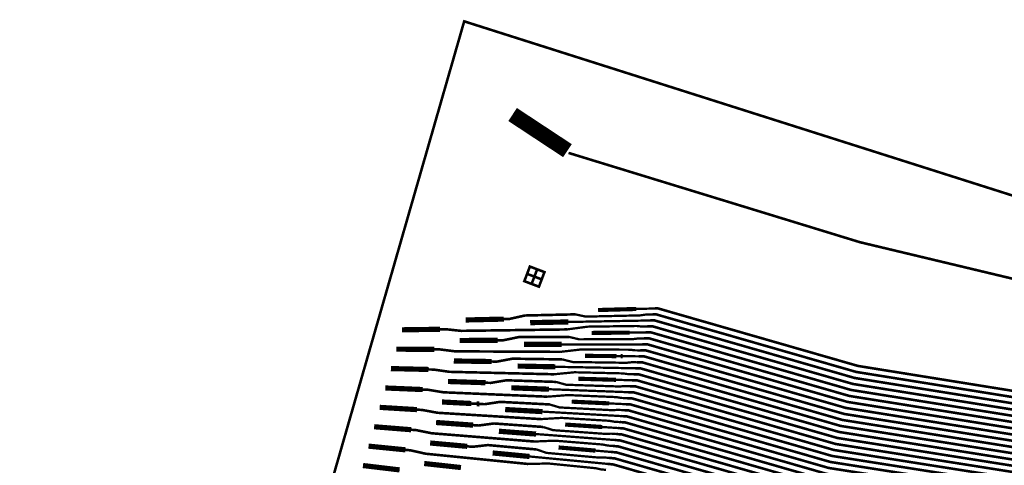
# Model space of a CAD drawing. Extents: x -3 to 142, y -3 to 98.
# Drawn here: x 1 to 10, y 43 to 47 of the extents above; entities that cross this region are included whole.
import ezdxf

# ---------------------------------------------------------------- set-up
doc = ezdxf.new("R2010")
doc.units = 0
doc.layers.add('PWRCON', color=13, linetype='CONTINUOUS')

msp = doc.modelspace()

# ---------------------------------------------------------------- linework, layer by layer
at = {"layer": 'PWRCON', "linetype": 'CONTINUOUS'}
for points, const_width in [([(19.6334, 8.062), (12.8778, 5.2959), (6.0017, 1.017), (2.3964, 12.1308), (1.0093, 23.9419), (1.979, 35.7946), (5.2673, 47.2232), (19.8995, 42.5738), (19.7477, 42.2145), (18.2557, 38.0772), (17.1775, 33.8133), (16.5235, 29.4641), (16.3001, 25.0716), (16.5094, 20.6785), (17.1494, 16.3272), (18.214, 12.0598), (19.6334, 8.062)], 0.025), ([(6.2594, 45.9805), (5.7326, 46.328)], 0.15), ([(18.4964, 42.6223), (15.7765, 43.4969), (9.0691, 45.1009), (6.2702, 45.9588)], 0.025), ([(5.9419, 44.7701), (5.9153, 44.6999), (5.9855, 44.6734), (6.012, 44.7435), (5.9419, 44.7701), (5.9685, 44.8402), (6.0386, 44.8136), (6.012, 44.7435), (5.9419, 44.7701), (5.8718, 44.7966), (5.8452, 44.7265), (5.9153, 44.6999), (5.9419, 44.7701), (5.8718, 44.7966), (5.8983, 44.8668), (5.9685, 44.8402), (5.9419, 44.7701)], 0.025), ([(6.5541, 44.4491), (6.9212, 44.4591)], 0.04), ([(6.9212, 44.4591), (7.0764, 44.4634)], 0.022), ([(7.0764, 44.4634), (7.1289, 44.4648), (9.0509, 43.9118), (13.5949, 43.1802), (13.8842, 43.1009), (15.7728, 43.2703), (16.7135, 42.9311), (16.8075, 42.8971), (16.865, 42.8679), (17.2883, 42.7152), (17.54, 42.6585), (17.9483, 42.5113), (18.0085, 42.4896), (18.4167, 42.3423), (18.5892, 42.2546), (18.6362, 42.2377)], 0.025), ([(5.2817, 44.3535), (5.6483, 44.3619)], 0.05), ([(5.6483, 44.3619), (5.7006, 44.3631), (5.8508, 44.3965), (6.3347, 44.4075)], 0.025), ([(6.3347, 44.4075), (6.4358, 44.3858), (6.9574, 44.3976), (7.0075, 44.4048), (7.0599, 44.406)], 0.022), ([(7.0599, 44.406), (7.1123, 44.4072), (9.0343, 43.8541), (13.5793, 43.1233), (13.8686, 43.044), (15.7527, 43.2148), (16.6934, 42.8756), (16.7405, 42.8586), (17.4987, 42.5852)], 0.025), ([(4.6701, 44.2591), (5.0358, 44.2641)], 0.05), ([(5.0358, 44.2641), (5.088, 44.2648), (5.2387, 44.2488), (5.7213, 44.2554), (5.7714, 44.2561), (6.2541, 44.2626)], 0.025), ([(5.9011, 44.3278), (6.2672, 44.3344)], 0.05), ([(6.2541, 44.2626), (6.4543, 44.2893), (6.9244, 44.2957), (6.9746, 44.2904), (7.0269, 44.2911)], 0.022), ([(6.2672, 44.3344), (7.0434, 44.3485)], 0.022), ([(7.0269, 44.2911), (7.0791, 44.2918), (9.0011, 43.7388), (13.5481, 43.0095), (13.8374, 42.9302), (15.7127, 43.1038), (16.6534, 42.7646), (16.7004, 42.7476), (16.8547, 42.692)], 0.025), ([(7.0434, 44.3485), (7.0957, 44.3495), (9.0177, 43.7965), (13.5637, 43.0664), (13.853, 42.9871), (15.7327, 43.1593), (16.6734, 42.8201), (16.7205, 42.8031), (16.7675, 42.7861), (16.8304, 42.772), (17.3139, 42.5976), (17.4235, 42.5241), (17.8318, 42.3768), (18.0259, 42.3493), (18.073, 42.3324)], 0.025), ([(5.2247, 44.1565), (5.5894, 44.1581)], 0.05), ([(5.5894, 44.1581), (5.6415, 44.1583), (5.7914, 44.189), (6.2728, 44.1911)], 0.025), ([(6.2728, 44.1911), (6.3729, 44.1675), (6.8917, 44.1698), (6.9417, 44.1761), (6.9938, 44.1763)], 0.022), ([(6.4908, 44.229), (6.8559, 44.2323)], 0.04), ([(6.8559, 44.2323), (7.0103, 44.2337)], 0.022), ([(6.9938, 44.1763), (7.0459, 44.1765), (8.9679, 43.6235), (13.5169, 42.8957), (13.8062, 42.8164), (15.6727, 42.9928), (16.6134, 42.6536), (16.6604, 42.6366), (17.4186, 42.3632)], 0.025), ([(7.0103, 44.2337), (7.0625, 44.2342), (8.9845, 43.6811), (13.5325, 42.9526), (13.8218, 42.8733), (15.6927, 43.0483), (16.6334, 42.7091), (16.6804, 42.6921), (16.7275, 42.6752), (16.785, 42.6459), (17.2083, 42.4932), (17.4599, 42.4365), (17.8682, 42.2892), (17.9284, 42.2675), (18.3367, 42.1203), (18.5092, 42.0326), (18.5562, 42.0156)], 0.025), ([(4.6165, 44.0728), (4.9802, 44.071)], 0.05), ([(4.9802, 44.071), (5.0322, 44.0708), (5.1817, 44.052), (5.6618, 44.0497), (5.7117, 44.0495), (6.1917, 44.0472)], 0.025), ([(5.8411, 44.1191), (6.2052, 44.119)], 0.05), ([(6.2052, 44.119), (6.9773, 44.1189)], 0.022), ([(6.9773, 44.1189), (7.0293, 44.1189), (8.9514, 43.5658), (13.5013, 42.8388), (13.7906, 42.7595), (15.6527, 42.9373), (16.5934, 42.5981), (16.6874, 42.5641), (16.7504, 42.5499), (17.2339, 42.3756), (17.3434, 42.3021), (17.7517, 42.1548), (17.9459, 42.1273), (17.9929, 42.1103)], 0.025), ([(5.5305, 43.9543), (5.5824, 43.9536), (5.732, 43.9815), (6.2108, 43.9747)], 0.025), ([(6.1917, 44.0472), (6.3914, 44.0702), (6.859, 44.0679), (6.9088, 44.0617), (6.9608, 44.0614)], 0.022), ([(6.4275, 44.0089), (6.7284, 44.0061)], 0.04), ([(6.7284, 44.0061), (6.7699, 44.0057)], 0.025), ([(6.7699, 44.0057), (6.7907, 44.0055)], 0.04), ([(6.7907, 44.0055), (6.9443, 44.004)], 0.022), ([(6.9443, 44.004), (6.9962, 44.0035), (8.9182, 43.4505), (13.4701, 42.725), (13.7594, 42.6457), (15.6126, 42.8263), (16.5533, 42.4871), (16.6004, 42.4701), (16.6474, 42.4531), (16.7049, 42.4239), (17.1282, 42.2712), (17.3799, 42.2145), (17.7881, 42.0672), (17.8484, 42.0456), (18.2566, 41.8983), (18.4291, 41.8106), (18.4761, 41.7936)], 0.025), ([(6.9608, 44.0614), (7.0127, 44.0612), (8.9348, 43.5082), (13.4857, 42.782), (13.775, 42.7026), (15.6326, 42.8818), (16.5733, 42.5426), (16.6204, 42.5256), (16.7747, 42.47)], 0.025), ([(4.5629, 43.8864), (4.9247, 43.878)], 0.05), ([(5.1678, 43.9594), (5.5305, 43.9543)], 0.05), ([(5.781, 43.9104), (6.1433, 43.9036)], 0.05), ([(6.1433, 43.9036), (6.9112, 43.8892)], 0.022), ([(6.2108, 43.9747), (6.31, 43.9493), (6.8261, 43.942), (6.8759, 43.9473), (6.9277, 43.9466)], 0.022), ([(6.9112, 43.8892), (6.963, 43.8882), (8.885, 43.3352), (13.4389, 42.6113), (13.7282, 42.5319), (15.5726, 42.7153), (16.5133, 42.3761), (16.5603, 42.3591), (16.6074, 42.3421), (16.6703, 42.3279), (17.1538, 42.1536), (17.2634, 42.08), (17.6716, 41.9328), (17.8658, 41.9053), (17.9129, 41.8884)], 0.025), ([(6.9277, 43.9466), (6.9796, 43.9459), (8.9016, 43.3928), (13.4545, 42.6681), (13.7438, 42.5888), (15.5926, 42.7708), (16.5333, 42.4316), (16.5804, 42.4146), (17.3386, 42.1412)], 0.025), ([(4.9247, 43.878), (4.9763, 43.8768), (5.1248, 43.8553), (5.6023, 43.8441), (5.6519, 43.8429), (6.1294, 43.8317)], 0.025), ([(6.1294, 43.8317), (6.3284, 43.851), (6.7935, 43.8401), (6.843, 43.833), (6.8947, 43.8318)], 0.022), ([(6.3641, 43.7888), (6.7254, 43.7786)], 0.04), ([(6.8947, 43.8318), (6.9464, 43.8305), (8.8684, 43.2775), (13.4233, 42.5543), (13.7126, 42.475), (15.5526, 42.6598), (16.4933, 42.3206), (16.5403, 42.3036), (16.6946, 42.248)], 0.025), ([(4.5093, 43.7001), (4.8691, 43.6849)], 0.05), ([(5.1109, 43.7624), (5.4717, 43.7506)], 0.05), ([(5.4717, 43.7506), (5.5232, 43.7489), (5.6727, 43.774), (6.1489, 43.7583)], 0.025), ([(5.721, 43.7017), (6.0813, 43.6882)], 0.05), ([(6.1489, 43.7583), (6.2471, 43.7311), (6.7604, 43.7142), (6.8101, 43.7186), (6.8616, 43.7169)], 0.022), ([(6.7254, 43.7786), (6.8782, 43.7743)], 0.022), ([(6.8616, 43.7169), (6.9132, 43.7152), (8.8352, 43.1622), (13.3921, 42.4405), (13.6814, 42.3612), (15.5126, 42.5488), (16.4533, 42.2096), (16.5003, 42.1926), (17.2585, 41.9191)], 0.025), ([(6.8782, 43.7743), (6.9298, 43.7729), (8.8518, 43.2199), (13.4077, 42.4974), (13.6971, 42.4181), (15.5326, 42.6043), (16.4733, 42.2651), (16.5673, 42.2311), (16.6248, 42.2019), (17.0482, 42.0492), (17.2998, 41.9925), (17.7081, 41.8453), (17.7683, 41.8235), (18.1766, 41.6763), (18.349, 41.5886), (18.3961, 41.5716)], 0.025), ([(4.8691, 43.6849), (4.9205, 43.6828), (5.0678, 43.6585), (5.5428, 43.6384), (5.5921, 43.6363), (6.0671, 43.6163)], 0.025), ([(6.0671, 43.6163), (6.2655, 43.6319), (6.7281, 43.6123), (6.7772, 43.6042), (6.8286, 43.6021)], 0.022), ([(6.0813, 43.6882), (6.8451, 43.6595)], 0.022), ([(6.8286, 43.6021), (6.88, 43.5999), (8.802, 43.0469), (13.3609, 42.3267), (13.6503, 42.2474), (15.4725, 42.4378), (16.4132, 42.0985), (16.4603, 42.0816), (16.6145, 42.0259)], 0.025), ([(6.8451, 43.6595), (6.8966, 43.6576), (8.8186, 43.1045), (13.3765, 42.3837), (13.6658, 42.3043), (15.4925, 42.4933), (16.4332, 42.154), (16.4803, 42.1371), (16.5273, 42.1201), (16.5902, 42.1059), (17.0737, 41.9316), (17.1833, 41.858), (17.5916, 41.7108), (17.7858, 41.6833), (17.8328, 41.6663)], 0.025), ([(4.4557, 43.5138), (4.8136, 43.4919)], 0.05), ([(5.054, 43.5654), (5.3359, 43.5508)], 0.05), ([(5.3359, 43.5508), (5.3872, 43.5481)], 0.025), ([(5.3872, 43.5481), (5.4128, 43.5468)], 0.05), ([(5.4128, 43.5468), (5.4641, 43.5442), (5.6133, 43.5665), (6.087, 43.5419)], 0.025), ([(5.6609, 43.493), (6.0193, 43.4728)], 0.05), ([(6.087, 43.5419), (6.1842, 43.5129), (6.6948, 43.4864), (6.7443, 43.4899), (6.7956, 43.4872)], 0.022), ([(6.3008, 43.5687), (6.6601, 43.5518)], 0.04), ([(6.6601, 43.5518), (6.8121, 43.5447)], 0.022), ([(6.8121, 43.5447), (6.8634, 43.5422), (8.7854, 42.9892), (13.3453, 42.2698), (13.6346, 42.1905), (15.4525, 42.3823), (16.3932, 42.043), (16.4402, 42.0261), (16.4873, 42.0091), (16.5448, 41.9799), (16.9681, 41.8272), (17.2198, 41.7705), (17.628, 41.6233), (17.6882, 41.6015), (18.0965, 41.4543), (18.269, 41.3666), (18.316, 41.3496)], 0.025), ([(4.8136, 43.4919), (4.8647, 43.4887), (5.0108, 43.4618), (5.4833, 43.4328), (5.5323, 43.4298), (6.0047, 43.4008)], 0.025), ([(6.0047, 43.4008), (6.2025, 43.4127), (6.6627, 43.3845), (6.7114, 43.3755), (6.7625, 43.3724)], 0.022), ([(6.0193, 43.4728), (6.7791, 43.4298)], 0.022), ([(6.7791, 43.4298), (6.8302, 43.4269), (8.7523, 42.8739), (13.3141, 42.156), (13.6035, 42.0767), (15.4125, 42.2713), (16.3532, 41.932), (16.4002, 41.9151), (16.4473, 41.8981), (16.5102, 41.884), (16.9937, 41.7096), (17.1032, 41.636), (17.5115, 41.4888), (17.7057, 41.4613), (17.7527, 41.4444)], 0.025), ([(6.7956, 43.4872), (6.8468, 43.4846), (8.7689, 42.9316), (13.3297, 42.2129), (13.619, 42.1336), (15.4325, 42.3268), (16.3732, 41.9876), (16.4202, 41.9706), (17.1784, 41.6972)], 0.025), ([(4.4021, 43.3275), (4.758, 43.2988)], 0.05), ([(4.9971, 43.3683), (5.354, 43.343)], 0.05), ([(5.354, 43.343), (5.405, 43.3394), (5.5539, 43.3589), (6.0251, 43.3255)], 0.025), ([(6.0251, 43.3255), (6.1213, 43.2947), (6.6291, 43.2586), (6.6785, 43.2612), (6.7295, 43.2575)], 0.022), ([(6.2375, 43.3486), (6.5949, 43.325)], 0.04), ([(6.5949, 43.325), (6.746, 43.315)], 0.022), ([(6.746, 43.315), (6.7971, 43.3116), (8.7191, 42.7586), (13.2829, 42.0422), (13.5723, 41.9629), (15.3725, 42.1603), (16.3132, 41.8211), (16.4072, 41.7871), (16.4647, 41.7579), (16.888, 41.6053), (17.1397, 41.5485), (17.548, 41.4013), (17.6082, 41.3796), (18.0164, 41.2323), (18.1889, 41.1446), (18.2359, 41.1277)], 0.025), ([(6.7625, 43.3724), (6.8137, 43.3693), (8.7357, 42.8162), (13.2985, 42.0991), (13.5878, 42.0198), (15.3925, 42.2158), (16.3332, 41.8766), (16.3802, 41.8596), (16.5345, 41.804)], 0.025), ([(4.758, 43.2988), (4.8089, 43.2947), (4.9539, 43.265), (5.4237, 43.2272), (5.4726, 43.2232), (5.9424, 43.1854)], 0.025), ([(5.6009, 43.2843), (5.9573, 43.2573)], 0.05), ([(5.9573, 43.2573), (6.713, 43.2001)], 0.022), ([(6.7295, 43.2575), (6.7805, 43.2539), (8.7025, 42.7009), (13.2673, 41.9853), (13.5567, 41.906), (15.3524, 42.1048), (16.2932, 41.7656), (16.3402, 41.7486), (17.0984, 41.4752)], 0.025), ([(4.3485, 43.1412), (4.7025, 43.1058)], 0.05), ([(4.9401, 43.1713), (5.2951, 43.1393)], 0.05), ([(5.2951, 43.1393), (5.3458, 43.1347), (5.4946, 43.1514), (5.9632, 43.1091)], 0.025), ([(5.9424, 43.1854), (6.1396, 43.1936), (6.5973, 43.1567), (6.6456, 43.1468), (6.6964, 43.1427)], 0.022), ([(6.1741, 43.1285), (6.5296, 43.0981)], 0.04), ([(6.6964, 43.1427), (6.7473, 43.1386), (8.6693, 42.5856), (13.2361, 41.8715), (13.5255, 41.7922), (15.3124, 41.9938), (16.2531, 41.6546), (16.3001, 41.6376), (16.4544, 41.582)], 0.025), ([(6.713, 43.2001), (6.7639, 43.1963), (8.6859, 42.6433), (13.2517, 41.9284), (13.541, 41.8491), (15.3324, 42.0493), (16.2731, 41.7101), (16.3202, 41.6931), (16.3672, 41.6761), (16.4301, 41.662), (16.9136, 41.4876), (17.0232, 41.4141), (17.4315, 41.2668), (17.6256, 41.2393), (17.6727, 41.2224)], 0.025), ([(4.7025, 43.1058), (4.7531, 43.1007), (4.8969, 43.0682), (5.3642, 43.0215), (5.4128, 43.0167), (5.8801, 42.9699)], 0.025), ([(5.5408, 43.0756), (5.8953, 43.0419)], 0.05), ([(5.8953, 43.0419), (6.6469, 42.9704)], 0.022), ([(5.9632, 43.1091), (6.0584, 43.0764), (6.5635, 43.0309), (6.6127, 43.0324), (6.6634, 43.0279)], 0.022), ([(6.5296, 43.0981), (6.6799, 43.0853)], 0.022), ([(6.6799, 43.0853), (6.7307, 43.081), (8.6527, 42.5279), (13.2205, 41.8146), (13.5099, 41.7353), (15.2924, 41.9383), (16.2331, 41.5991), (16.2801, 41.5821), (16.3272, 41.5652), (16.3847, 41.5359), (16.808, 41.3832), (17.0596, 41.3265), (17.4679, 41.1793), (17.5281, 41.1576), (17.9364, 41.0103), (18.1089, 40.9226), (18.1559, 40.9056)], 0.025), ([(4.2949, 42.9548), (4.6469, 42.9127)], 0.05), ([(4.8832, 42.9743), (5.2363, 42.9355)], 0.05), ([(5.8801, 42.9699), (6.0767, 42.9744), (6.5318, 42.9289), (6.5798, 42.9181), (6.6304, 42.913)], 0.022), ([(6.6469, 42.9704), (6.6975, 42.9656), (8.6195, 42.4126), (13.1893, 41.7008), (13.4787, 41.6215), (15.2524, 41.8273), (16.1931, 41.4881), (16.2871, 41.4541), (16.3501, 41.44), (16.8336, 41.2656), (16.9431, 41.1921), (17.3514, 41.0448), (17.5456, 41.0173), (17.5926, 41.0004)], 0.025), ([(6.6634, 43.0279), (6.7141, 43.0233), (8.6361, 42.4703), (13.2049, 41.7577), (13.4942, 41.6784), (15.2724, 41.8828), (16.2131, 41.5436), (16.2601, 41.5266), (17.0183, 41.2532)], 0.025)]:
    msp.add_lwpolyline(points, dxfattribs=dict(at, const_width=const_width))

doc.saveas('drawing.dxf')
